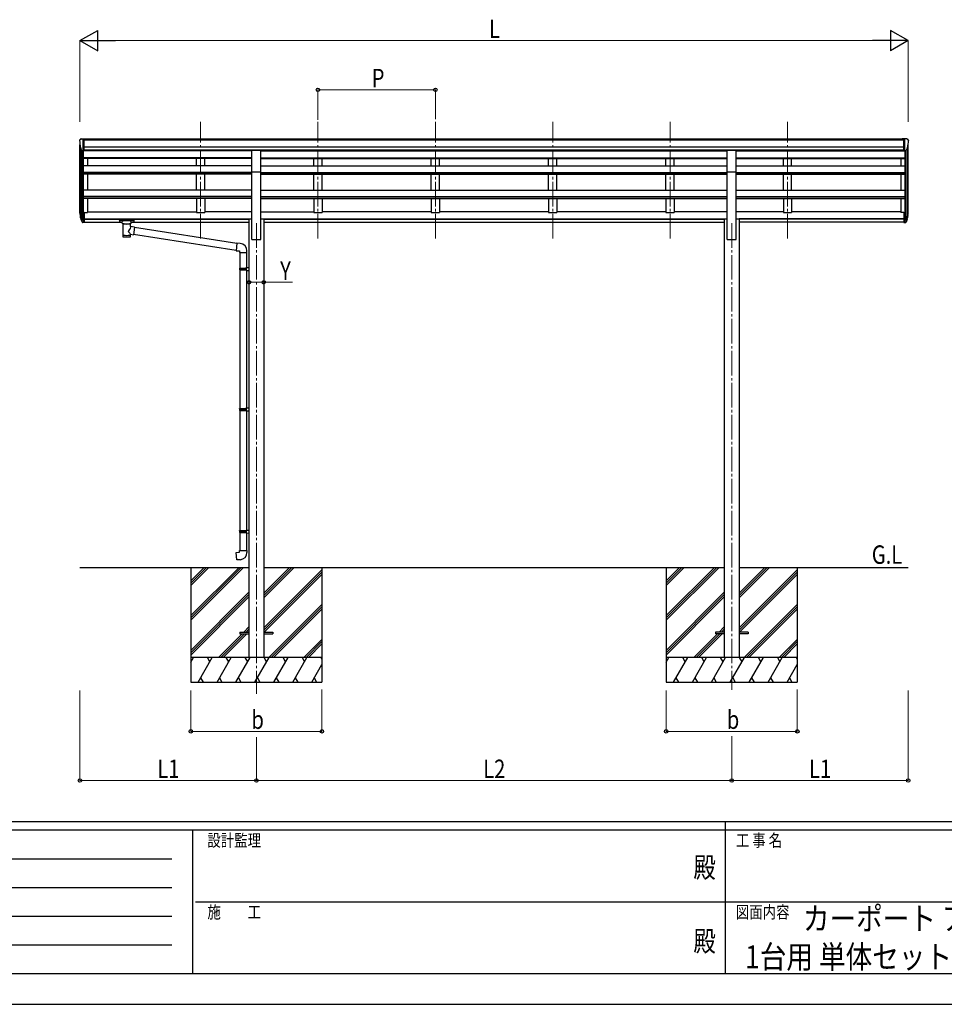
# Model space of a CAD drawing. Units: millimetres. Extents: x 0 to 21025, y 0 to 14850.
# Drawn here: x 6197 to 11837, y 0 to 6005 of the extents above; entities that cross this region are included whole.
import ezdxf
from ezdxf.enums import TextEntityAlignment as Align

# ---------------------------------------------------------------- set-up
doc = ezdxf.new("R2010")
doc.units = ezdxf.units.MM
doc.header["$PDMODE"] = 1
doc.linetypes.add('YCENTER_1', pattern=[13, 10, -1, 1, -1])
for name, color, linetype, lineweight in [('USER1', 3, 'Continuous', 13), ('YKK_12', 2, 'Continuous', 13), ('YKK_13', 4, 'Continuous', 30), ('YKK_A1', 4, 'Continuous', 30), ('YKK_D', 6, 'Continuous', 13), ('YKK_ZWAK', 7, 'Continuous', 30)]:
    doc.layers.add(name, color=color, linetype=linetype, lineweight=lineweight)
doc.styles.add('text-b', font='extslim2.shx', dxfattribs={"width": 0.8, "bigfont": 'extfont2.shx'})

msp = doc.modelspace()

# ---------------------------------------------------------------- linework, layer by layer
at = {"layer": 'YKK_12', "linetype": 'YCENTER_1', "ltscale": 15}
for p, q in [((7300.5, 4671.1), (7300.5, 5382.4)), ((8016.5, 4671.1), (8016.5, 5382.4)), ((8732.5, 4671.1), (8732.5, 5382.4)), ((9448.5, 4671.1), (9448.5, 5382.4)), ((10164.5, 4671.1), (10164.5, 5382.4)), ((10880.5, 4671.1), (10880.5, 5382.4)), ((7640.5, 4764.9), (7640.5, 1894.1)), ((10540.5, 4764.9), (10540.5, 1917.5))]:
    msp.add_line(p, q, dxfattribs=at)
at = {"layer": 'YKK_13'}
for p, q in [((6562.5, 5270.2), (6562.5, 5269.5)), ((6569.4, 5279), (6565.3, 5273.1)), ((6572.5, 5279.5), (6570.1, 5279.4)), ((6572.5, 5279.5), (6591, 5279.5)), ((6584.5, 5206.5), (6584.5, 5279.5)), ((6591, 5279.5), (6601, 5279.4)), ((6591, 5207.5), (6591, 5279.5)), ((6601, 5277.9), (6601, 5279.4)), ((11590, 5279.5), (11580, 5279.4)), ((11580, 5277.9), (11580, 5279.4)), ((11590, 5207.5), (11590, 5279.5)), ((11608.5, 5279.5), (11590, 5279.5)), ((11596.5, 5206.5), (11596.5, 5279.5)), ((11608.5, 5279.5), (11610.8, 5279.4)), ((11611.6, 5279), (11615.6, 5273.1)), ((11618.5, 5270.2), (11618.5, 5269.5)), ((6576.8, 5208.4), (6567.6, 5224.4)), ((6584.5, 5206.5), (6579.3, 5206.9)), ((6591, 5207.5), (6584.5, 5207.5)), ((7613, 5209.5), (7668, 5209.5)), ((7613, 5077.6), (7613, 5209.5)), ((7668, 5077.6), (7668, 5209.5)), ((10513, 5209.5), (10568, 5209.5)), ((10513, 5077.6), (10513, 5209.5)), ((10568, 5077.6), (10568, 5209.5)), ((11590, 5207.5), (11596.5, 5207.5)), ((11596.5, 5206.5), (11601.7, 5206.9)), ((11604.1, 5208.4), (11613.4, 5224.4)), ((7613, 5077.6), (7668, 5077.6)), ((10513, 5077.6), (10568, 5077.6)), ((6578, 4786.3), (6568.3, 4804.7)), ((6584.5, 4830.2), (6584.5, 4768.4)), ((6591, 4830.2), (6584.5, 4830.2)), ((6591, 4830.2), (6591, 4769.2)), ((11590, 4830.2), (11590, 4769.2)), ((11590, 4830.2), (11596.5, 4830.2)), ((11596.5, 4830.2), (11596.5, 4768.4)), ((11602.9, 4786.3), (11612.7, 4804.7)), ((6566.9, 4804.2), (6577, 4785)), ((6569.5, 4787.3), (6577, 4769.9)), ((6584.5, 4785.5), (6579.3, 4785.5)), ((6584.5, 4783.5), (6579.6, 4783.5)), ((6584.5, 4768.4), (6579.6, 4768.4)), ((6591, 4791.9), (6584.5, 4791.9)), ((6591, 4786.5), (6584.5, 4786.5)), ((6591, 4769.2), (6584.5, 4769.2)), ((6806, 4783.7), (6806.1, 4783.8)), ((6806, 4783.5), (6806, 4783.7)), ((6806, 4783.5), (6806, 4772.7)), ((6806, 4783.3), (6806, 4781.7)), ((6806, 4772.7), (6806, 4772.5)), ((6806, 4772.5), (6806.1, 4772.4)), ((6806.1, 4783.8), (6806.2, 4783.9)), ((6806.1, 4772.4), (6806.2, 4772.3)), ((6806.2, 4783.9), (6806.3, 4783.9)), ((6806.2, 4772.3), (6806.3, 4772.2)), ((6806.3, 4783.9), (6806.4, 4784)), ((6806.3, 4772.2), (6806.4, 4772.2)), ((6806.4, 4784), (6806.7, 4784.1)), ((6806.4, 4772.2), (6806.7, 4772.1)), ((6806.7, 4784.1), (6807.2, 4784.1)), ((6806.7, 4772.1), (6807.2, 4772.1)), ((6807.2, 4784.1), (6807.7, 4784.1)), ((6807.2, 4772.1), (6807.7, 4772)), ((6807.7, 4784.1), (6808, 4784.1)), ((6807.7, 4772), (6808, 4772)), ((6808, 4784.1), (6891, 4784.1)), ((6808, 4781.9), (6891, 4781.9)), ((6808, 4772), (6822.5, 4772)), ((6822.5, 4765.2), (6822.5, 4775.5)), ((6822.5, 4765.3), (6822.5, 4764.9)), ((6822.5, 4764.9), (6822.7, 4764)), ((6822.7, 4764), (6823.3, 4763.1)), ((6823.3, 4763.1), (6824.1, 4762.3)), ((6824.1, 4762.3), (6825.2, 4761.5)), ((6825.2, 4761.5), (6826.6, 4760.7)), ((6826.6, 4760.7), (6826.6, 4680.4)), ((6872.4, 4760.7), (6872.6, 4760.8)), ((6872.4, 4743.2), (6872.4, 4760.7)), ((6872.6, 4760.8), (6874, 4761.6)), ((6874, 4761.6), (6875.1, 4762.4)), ((6875.1, 4762.4), (6875.8, 4763.3)), ((6875.8, 4763.3), (6876.3, 4764.2)), ((6876.3, 4764.2), (6876.5, 4765.1)), ((6876.5, 4765.2), (6876.5, 4775.5)), ((6876.5, 4772), (6891, 4772)), ((6891, 4784.1), (6891.3, 4784.1)), ((6891, 4772), (6891.3, 4772)), ((6891.3, 4784.1), (6891.9, 4784.1)), ((6891.3, 4772), (6891.9, 4772.1)), ((6891.9, 4784.1), (6892.3, 4784)), ((6891.9, 4772.1), (6892.3, 4772.1)), ((6892.3, 4784), (6892.6, 4784)), ((6892.3, 4772.1), (6892.6, 4772.2)), ((6892.6, 4784), (6892.8, 4783.9)), ((6892.6, 4772.2), (6892.8, 4772.3)), ((6892.8, 4783.9), (6892.9, 4783.7)), ((6892.8, 4772.3), (6892.9, 4772.4)), ((6892.9, 4783.7), (6893, 4783.6)), ((6892.9, 4772.4), (6893, 4772.6)), ((6893, 4783.6), (6893, 4783.5)), ((6893, 4783.5), (6893, 4772.7)), ((6893, 4772.6), (6893, 4772.7)), ((11590, 4791.9), (11596.5, 4791.9)), ((11590, 4786.5), (11596.5, 4786.5)), ((11590, 4769.2), (11596.5, 4769.2)), ((11596.5, 4785.5), (11601.6, 4785.5)), ((11596.5, 4783.5), (11601.3, 4783.5)), ((11596.5, 4768.4), (11601.3, 4768.4)), ((11614.1, 4804.2), (11603.9, 4785)), ((11611.5, 4787.3), (11603.9, 4769.9)), ((6897.6, 4739.2), (6872.4, 4743.2)), ((6872.4, 4680.4), (6872.4, 4697.1)), ((6872.4, 4696.8), (6890.6, 4694)), ((6897.6, 4739.2), (6890.6, 4694)), ((7517.8, 4598.5), (6890.8, 4695.7)), ((7521.4, 4640.4), (6897.3, 4737.2)), ((7521.4, 4642.5), (7517.3, 4596.6)), ((7542.2, 4640.6), (7521.4, 4642.5)), ((7517.3, 4596.6), (7537.3, 4594.9)), ((7537.3, 4594.9), (7537.3, 4584.9)), ((7537.3, 4584.9), (7583.3, 4584.9)), ((7539.3, 4584.9), (7539.3, 4490.9)), ((7581.3, 4584.9), (7581.3, 4493.4)), ((7583.3, 4584.9), (7583.3, 4595.8)), ((7537.3, 4488.9), (7538.3, 4490.9)), ((7537.3, 4488.9), (7581.3, 4488.9)), ((7537.3, 4488.9), (7537.3, 4480.9)), ((7537.3, 4480.9), (7581.3, 4480.9)), ((7537.3, 4480.9), (7538.3, 4478.9)), ((7538.3, 4490.9), (7581.3, 4490.9)), ((7538.3, 4478.9), (7581.3, 4478.9)), ((7539.3, 4478.9), (7539.3, 3634.7)), ((7576.8, 4488.9), (7576.4, 4490.9)), ((7576.8, 4480.9), (7576.4, 4478.9)), ((7576.8, 4488.9), (7576.8, 4480.9)), ((7579.3, 4493.4), (7595.3, 4493.9)), ((7579.3, 4491.4), (7579.3, 4493.4)), ((7579.3, 4491.4), (7581.3, 4491.4)), ((7579.3, 4478.4), (7581.3, 4478.4)), ((7579.3, 4476.4), (7579.3, 4478.4)), ((7579.3, 4476.4), (7595.3, 4475.9)), ((7581.3, 4478.4), (7581.3, 4491.4)), ((7581.3, 4476.3), (7581.3, 3637.3)), ((7595.3, 4493.9), (7595.3, 4475.9)), ((7537.3, 3632.7), (7538.3, 3634.7)), ((7537.3, 3632.7), (7581.3, 3632.7)), ((7537.3, 3632.7), (7537.3, 3624.7)), ((7537.3, 3624.7), (7581.3, 3624.7)), ((7537.3, 3624.7), (7538.3, 3622.7)), ((7538.3, 3634.7), (7581.3, 3634.7)), ((7538.3, 3622.7), (7581.3, 3622.7)), ((7539.3, 3622.7), (7539.3, 2889.5)), ((7576.8, 3632.7), (7576.4, 3634.7)), ((7576.8, 3624.7), (7576.4, 3622.7)), ((7576.8, 3632.7), (7576.8, 3624.7)), ((7579.3, 3637.2), (7595.3, 3637.7)), ((7579.3, 3635.2), (7579.3, 3637.2)), ((7579.3, 3635.2), (7581.3, 3635.2)), ((7579.3, 3622.2), (7581.3, 3622.2)), ((7579.3, 3620.2), (7579.3, 3622.2)), ((7579.3, 3620.2), (7595.3, 3619.7)), ((7581.3, 3622.2), (7581.3, 3635.2)), ((7581.3, 3620.1), (7581.3, 2892.1)), ((7595.3, 3637.7), (7595.3, 3619.7)), ((7537.3, 2887.5), (7538.3, 2889.5)), ((7537.3, 2887.5), (7581.3, 2887.5)), ((7537.3, 2887.5), (7537.3, 2879.5)), ((7538.3, 2889.5), (7581.3, 2889.5)), ((7576.8, 2887.5), (7576.4, 2889.5)), ((7576.8, 2887.5), (7576.8, 2879.5)), ((7579.3, 2892), (7595.3, 2892.5)), ((7579.3, 2890), (7579.3, 2892)), ((7579.3, 2890), (7581.3, 2890)), ((7581.3, 2877), (7581.3, 2890)), ((7595.3, 2892.5), (7595.3, 2874.6)), ((7537.3, 2879.5), (7581.3, 2879.5)), ((7537.3, 2879.5), (7538.3, 2877.5)), ((7538.3, 2877.5), (7581.3, 2877.5)), ((7539.3, 2877.5), (7539.3, 2767.5)), ((7576.8, 2879.5), (7576.4, 2877.5)), ((7579.3, 2877), (7581.3, 2877)), ((7579.3, 2875), (7579.3, 2877)), ((7579.3, 2875), (7595.3, 2874.6)), ((7581.3, 2875), (7581.3, 2767.5)), ((7537.3, 2767.5), (7583.3, 2767.5)), ((7537.3, 2757.5), (7537.3, 2767.5)), ((7583.3, 2767.5), (7583.3, 2756.6)), ((7517.3, 2755.8), (7537.3, 2757.5)), ((7521.4, 2710), (7517.3, 2755.8)), ((7542.2, 2711.8), (7521.4, 2710)), ((7540.5, 2269.4), (7540.5, 2260.4)), ((7540.5, 2269.4), (7595.3, 2269.4)), ((7540.5, 2260.4), (7595.3, 2260.4)), ((7685.7, 2269.4), (7740.5, 2269.4)), ((7685.7, 2260.4), (7740.5, 2260.4)), ((7740.5, 2269.4), (7740.5, 2260.4)), ((10440.5, 2269.4), (10440.5, 2260.4)), ((10495.3, 2269.4), (10440.5, 2269.4)), ((10495.3, 2260.4), (10440.5, 2260.4)), ((10640.5, 2269.4), (10585.7, 2269.4)), ((10640.5, 2260.4), (10585.7, 2260.4)), ((10640.5, 2269.4), (10640.5, 2260.4))]:
    msp.add_line(p, q, dxfattribs=at)
for centre, radius, start, end in [((6565.5, 5270.2), 3, 93, 180), ((6764.5, 5269.5), 202, 180, 192.90261), ((6570.2, 5278.4), 1, 93.5, 145), ((11610.7, 5278.4), 1, 35, 86.5), ((11416.5, 5269.5), 202, 347.09739, 0), ((11615.5, 5270.2), 3, 0, 87), ((6579.4, 5209.9), 3, 210, 266.5), ((11601.5, 5209.9), 3, 273.5, 330), ((6653.1, 4826.4), 89.1, 174.49576, 194.41188), ((6652.4, 4830.6), 88.1, 177.22392, 197.21071), ((6697.7, 4823.4), 133.2, 183.27987, 195.71302), ((11483.3, 4823.4), 133.2, 344.28698, 356.72013), ((11528.5, 4830.6), 88.1, 342.78929, 2.77608), ((11527.8, 4826.4), 89.1, 345.58812, 5.50424), ((6579.6, 4786.5), 3, 210, 270), ((6579.6, 4771.4), 3, 210, 270), ((6579.3, 4787), 1.5, 210, 270), ((11601.3, 4786.5), 3, 270, 330), ((11601.3, 4771.4), 3, 270, 330), ((11601.6, 4787), 1.5, 270, 330), ((7538.3, 4595.8), 45, 0, 85), ((7538.3, 2756.6), 45, 275, 0)]:
    msp.add_arc(centre, radius, start, end, dxfattribs=at)
at = {"layer": 'YKK_13', "extrusion": (0, 0, -1)}
for centre, major_axis, ratio, start_param, end_param in [((6808, 4781.7), (2, 0), 0.109601, 3.141593, 4.712389), ((6849.5, 4760.3), (-22.9, 0.4), 0.072511, 4.711586, 6.282382), ((6849.5, 4758.7), (-22.9, 0.4), 0.072511, 4.711586, 6.282382), ((6849.5, 4760.3), (22.9, 0.4), 0.07247, 0.000809, 1.571605), ((6849.5, 4758.7), (22.9, 0.4), 0.07247, 0.000809, 1.571605), ((6891, 4781.7), (2, 0), 0.109601, 4.712389, 6.283185), ((6849.5, 4716.6), (-22.8, -26.6), 0.234429, 3.156333, 4.597638), ((6852, 4719.3), (20.3, -22.2), 0.045535, 4.975651, 6.24419), ((6849.5, 4680.4), (22.9, 0), 0.101955, 6.282972, 9.424821)]:
    msp.add_ellipse(centre, major_axis=major_axis, ratio=ratio, start_param=start_param, end_param=end_param, dxfattribs=at)
at = {"layer": 'YKK_13'}
for centre, major_axis, ratio, start_param, end_param in [((6849.5, 4775.5), (27, 0), 0.122176, 0, 3.141593), ((6860.5, 4765.2), (16, 0), 0.361356, 6.263698, 6.283185), ((6849.5, 4692.9), (22.9, 0), 0.122865, 3.141593, 6.283185)]:
    msp.add_ellipse(centre, major_axis=major_axis, ratio=ratio, start_param=start_param, end_param=end_param, dxfattribs=at)
at = {"layer": 'YKK_A1'}
for p, q in [((6564.5, 4825.8), (6564.5, 5241.2)), ((6591, 5277.9), (11590, 5277.9)), ((6591, 5272.6), (11590, 5272.6)), ((6591, 5229), (11590, 5229)), ((11616.5, 4825.8), (11616.5, 5241.2)), ((6568.8, 5222.4), (6568.8, 4803.8)), ((6578.5, 5207), (6578.5, 4785.8)), ((6584.5, 5206.5), (6584.5, 4830.2)), ((7613, 5205.9), (6584.5, 5205.9)), ((6591, 5211.4), (11590, 5211.4)), ((7613, 5209), (6591, 5209)), ((6609.5, 5209), (6609.5, 5205.9)), ((7275.5, 5205.9), (7275.5, 5209)), ((7325.5, 5205.9), (7325.5, 5209)), ((7668, 5209), (10513, 5209)), ((7668, 5205.9), (10513, 5205.9)), ((7991.5, 5205.9), (7991.5, 5209)), ((8041.5, 5205.9), (8041.5, 5209)), ((8707.5, 5205.9), (8707.5, 5209)), ((8757.5, 5205.9), (8757.5, 5209)), ((9423.5, 5205.9), (9423.5, 5209)), ((9473.5, 5205.9), (9473.5, 5209)), ((10139.5, 5205.9), (10139.5, 5209)), ((10189.5, 5205.9), (10189.5, 5209)), ((10568, 5209), (11590, 5209)), ((10568, 5205.9), (11596.5, 5205.9)), ((10855.5, 5205.9), (10855.5, 5209)), ((10905.5, 5205.9), (10905.5, 5209)), ((11571.5, 5209), (11571.5, 5205.9)), ((11596.5, 5206.5), (11596.5, 4830.2)), ((11602.5, 5207), (11602.5, 4785.8)), ((11612.2, 5222.4), (11612.2, 4803.8)), ((7613, 5162.4), (6584.5, 5162.4)), ((7613, 5158.3), (6584.5, 5158.3)), ((7613, 5113.1), (6584.5, 5113.1)), ((6609.5, 5158.3), (6609.5, 5113.3)), ((7275.5, 5113.1), (7275.5, 5158.3)), ((7325.5, 5113.1), (7325.5, 5158.3)), ((7668, 5162.4), (10513, 5162.4)), ((7668, 5158.3), (10513, 5158.3)), ((7668, 5113.1), (10513, 5113.1)), ((7991.5, 5113.1), (7991.5, 5158.3)), ((8041.5, 5113.1), (8041.5, 5158.3)), ((8707.5, 5113.1), (8707.5, 5158.3)), ((8757.5, 5113.1), (8757.5, 5158.3)), ((9423.5, 5113.1), (9423.5, 5158.3)), ((9473.5, 5113.1), (9473.5, 5158.3)), ((10139.5, 5113.1), (10139.5, 5158.3)), ((10189.5, 5113.1), (10189.5, 5158.3)), ((10568, 5162.4), (11596.5, 5162.4)), ((10568, 5158.3), (11596.5, 5158.3)), ((10568, 5113.1), (11596.5, 5113.1)), ((10855.5, 5113.1), (10855.5, 5158.3)), ((10905.5, 5113.1), (10905.5, 5158.3)), ((11571.5, 5158.3), (11571.5, 5113.1)), ((7613, 5072.4), (6584.5, 5072.4)), ((7613, 5070.9), (6584.5, 5070.9)), ((7613, 5064.1), (6584.5, 5064.1)), ((6609.5, 5064.1), (6609.5, 4965.8)), ((7275.5, 4965.8), (7275.5, 5064.1)), ((7325.5, 4965.8), (7325.5, 5064.1)), ((7613, 4664.9), (7613, 5077.6)), ((7668, 4664.9), (7668, 5077.6)), ((7668, 5072.4), (10513, 5072.4)), ((7668, 5070.9), (10513, 5070.9)), ((7668, 5064.1), (10513, 5064.1)), ((7991.5, 4965.8), (7991.5, 5064.1)), ((8041.5, 4965.8), (8041.5, 5064.1)), ((8707.5, 4965.8), (8707.5, 5064.1)), ((8757.5, 4965.8), (8757.5, 5064.1)), ((9423.5, 4965.8), (9423.5, 5064.1)), ((9473.5, 4965.8), (9473.5, 5064.1)), ((10139.5, 4965.8), (10139.5, 5064.1)), ((10189.5, 4965.8), (10189.5, 5064.1)), ((10513, 4664.9), (10513, 5077.6)), ((10568, 4664.9), (10568, 5077.6)), ((10568, 5072.4), (11596.5, 5072.4)), ((10568, 5070.9), (11596.5, 5070.9)), ((10568, 5064.1), (11596.5, 5064.1)), ((10855.5, 4965.8), (10855.5, 5064.1)), ((10905.5, 4965.8), (10905.5, 5064.1)), ((11571.5, 5064.1), (11571.5, 4965.8)), ((7613.1, 4965.8), (6584.5, 4965.8)), ((7613.1, 4926.6), (6584.5, 4926.6)), ((7613.1, 4925.1), (6584.5, 4925.1)), ((7667.8, 4926.6), (10513, 4926.6)), ((7667.9, 4965.8), (10513, 4965.8)), ((7667.9, 4925.1), (10513, 4925.1)), ((10568, 4965.8), (11596.5, 4965.8)), ((10568, 4926.6), (11596.5, 4926.6)), ((10568, 4925.1), (11596.5, 4925.1)), ((7613.1, 4915.5), (6584.5, 4915.5)), ((6609.5, 4915.6), (6609.5, 4829.4)), ((7275.5, 4915.5), (7275.5, 4829.4)), ((7325.5, 4915.5), (7325.5, 4829.4)), ((7667.9, 4915.5), (10513, 4915.5)), ((7991.5, 4915.5), (7991.5, 4829.4)), ((8041.5, 4915.5), (8041.5, 4829.4)), ((8707.5, 4915.5), (8707.5, 4829.4)), ((8757.5, 4915.5), (8757.5, 4829.4)), ((9423.5, 4915.5), (9423.5, 4829.4)), ((9473.5, 4915.5), (9473.5, 4829.4)), ((10139.5, 4915.5), (10139.5, 4829.4)), ((10189.5, 4915.5), (10189.5, 4829.4)), ((10568, 4915.5), (11596.5, 4915.5)), ((10855.5, 4915.5), (10855.5, 4829.4)), ((10905.5, 4915.5), (10905.5, 4829.4)), ((11571.5, 4915.5), (11571.5, 4829.4)), ((6591, 4829.4), (6609.5, 4829.4)), ((6609.5, 4834.2), (7275.5, 4834.2)), ((7275.5, 4829.4), (7325.5, 4829.4)), ((7613.2, 4834.2), (7325.5, 4834.2)), ((7613.2, 4834.2), (7325.5, 4834.2)), ((7667.7, 4834.2), (7991.5, 4834.2)), ((7991.5, 4829.4), (8041.5, 4829.4)), ((8707.5, 4834.2), (8041.5, 4834.2)), ((8707.5, 4829.4), (8757.5, 4829.4)), ((9423.5, 4834.2), (8757.5, 4834.2)), ((9423.5, 4829.4), (9473.5, 4829.4)), ((10139.5, 4834.2), (9473.5, 4834.2)), ((10139.5, 4829.4), (10189.5, 4829.4)), ((10513, 4834.2), (10189.5, 4834.2)), ((10855.5, 4834.2), (10568, 4834.2)), ((10855.5, 4829.4), (10905.5, 4829.4)), ((11571.5, 4834.2), (10905.5, 4834.2)), ((11590, 4829.4), (11571.5, 4829.4)), ((6591, 4790.1), (7595.3, 4790.1)), ((6591, 4788.7), (7595.3, 4788.7)), ((6591, 4771.3), (6822.5, 4771.3)), ((6876.5, 4771.3), (7595.3, 4771.3)), ((7595.3, 4791.3), (7595.3, 2114.9)), ((7595.3, 4791.3), (7613, 4791.3)), ((7668, 4791.3), (7685.7, 4791.3)), ((7685.7, 4791.3), (7685.7, 2114.9)), ((7685.7, 4789.9), (10495.1, 4789.9)), ((7685.7, 4788.5), (10495.3, 4788.5)), ((7685.7, 4771.3), (10495.3, 4771.3)), ((10495.3, 4791.3), (10513, 4791.3)), ((10495.3, 4791.3), (10495.3, 2114.9)), ((10568, 4791.3), (10585.7, 4791.3)), ((10585.7, 4791.3), (10585.7, 2114.9)), ((11590, 4788.5), (10585.7, 4788.5)), ((11590, 4771.3), (10585.7, 4771.3)), ((11590, 4789.9), (10585.8, 4789.9)), ((7612.7, 4664.9), (7667.7, 4664.9)), ((10513, 4664.9), (10568, 4664.9)), ((6564.5, 2664.9), (7595.3, 2664.9)), ((7240.5, 2664.9), (7240.5, 1964.9)), ((7240.5, 2370.8), (7534.7, 2664.9)), ((7240.5, 2356.6), (7548.8, 2664.9)), ((7240.5, 2342.5), (7562.9, 2664.9)), ((7240.5, 2554.6), (7350.8, 2664.9)), ((7240.5, 2568.8), (7336.7, 2664.9)), ((7240.5, 2582.9), (7322.5, 2664.9)), ((7685.7, 2664.9), (10495.3, 2664.9)), ((7685.7, 2479.3), (7871.3, 2664.9)), ((7685.7, 2493.5), (7857.2, 2664.9)), ((7685.7, 2507.6), (7843, 2664.9)), ((7685.7, 2295.5), (8040.5, 2650.3)), ((8040.5, 2664.9), (8040.5, 1964.9)), ((10140.5, 2664.9), (10140.5, 1964.9)), ((10140.5, 2370.8), (10434.7, 2664.9)), ((10140.5, 2356.6), (10448.8, 2664.9)), ((10140.5, 2342.5), (10462.9, 2664.9)), ((10140.5, 2554.6), (10250.8, 2664.9)), ((10140.5, 2568.8), (10236.7, 2664.9)), ((10140.5, 2582.9), (10222.5, 2664.9)), ((10585.7, 2664.9), (11616.5, 2664.9)), ((10585.7, 2479.3), (10771.3, 2664.9)), ((10585.7, 2493.5), (10757.2, 2664.9)), ((10585.7, 2507.6), (10743, 2664.9)), ((10585.7, 2295.5), (10940.5, 2650.3)), ((10940.5, 2664.9), (10940.5, 1964.9)), ((7685.7, 2281.3), (8040.5, 2636.1)), ((7687.9, 2269.4), (8040.5, 2622)), ((10585.7, 2281.3), (10940.5, 2636.1)), ((10587.9, 2269.4), (10940.5, 2622)), ((7240.5, 2158.6), (7595.3, 2513.4)), ((7240.5, 2144.5), (7595.3, 2499.3)), ((7240.5, 2130.3), (7595.3, 2485.1)), ((10140.5, 2158.6), (10495.3, 2513.4)), ((10140.5, 2144.5), (10495.3, 2499.3)), ((10140.5, 2130.3), (10495.3, 2485.1)), ((7717.3, 2114.9), (8040.5, 2438.1)), ((7731.4, 2114.9), (8040.5, 2424)), ((7745.6, 2114.9), (8040.5, 2409.8)), ((10617.3, 2114.9), (10940.5, 2438.1)), ((10631.4, 2114.9), (10940.5, 2424)), ((10645.6, 2114.9), (10940.5, 2409.8)), ((7563.4, 2269.4), (7595.3, 2301.3)), ((7577.6, 2269.4), (7595.3, 2287.2)), ((10463.4, 2269.4), (10495.3, 2301.3)), ((10477.6, 2269.4), (10495.3, 2287.2)), ((7408.9, 2114.9), (7554.4, 2260.4)), ((7423.1, 2114.9), (7568.6, 2260.4)), ((7437.2, 2114.9), (7582.7, 2260.4)), ((7591.7, 2269.4), (7595.3, 2273)), ((7929.4, 2114.9), (8040.5, 2226)), ((10308.9, 2114.9), (10454.4, 2260.4)), ((10323.1, 2114.9), (10468.6, 2260.4)), ((10337.2, 2114.9), (10482.7, 2260.4)), ((10491.7, 2269.4), (10495.3, 2273)), ((10829.4, 2114.9), (10940.5, 2226)), ((7943.6, 2114.9), (8040.5, 2211.9)), ((7957.7, 2114.9), (8040.5, 2197.7)), ((10843.6, 2114.9), (10940.5, 2211.9)), ((10857.7, 2114.9), (10940.5, 2197.7)), ((8040.5, 2114.9), (7240.5, 2114.9)), ((7240.5, 2087.4), (7256.4, 2114.9)), ((7285.2, 1964.9), (7371.8, 2114.9)), ((7356.8, 2089), (7341.8, 2114.9)), ((7400.7, 1964.9), (7487.3, 2114.9)), ((7472.3, 2089), (7457.3, 2114.9)), ((7516.2, 1964.9), (7602.8, 2114.9)), ((7587.8, 2089), (7572.8, 2114.9)), ((7631.6, 1964.9), (7718.2, 2114.9)), ((7703.2, 2089), (7688.2, 2114.9)), ((7747.1, 1964.9), (7833.7, 2114.9)), ((7818.7, 2089), (7803.7, 2114.9)), ((7862.6, 1964.9), (7949.2, 2114.9)), ((7919.2, 2114.9), (7934.2, 2089)), ((8034.6, 2114.9), (8040.5, 2104.8)), ((10940.5, 2114.9), (10140.5, 2114.9)), ((10140.5, 2087.4), (10156.4, 2114.9)), ((10185.2, 1964.9), (10271.8, 2114.9)), ((10256.8, 2089), (10241.8, 2114.9)), ((10300.7, 1964.9), (10387.3, 2114.9)), ((10372.3, 2089), (10357.3, 2114.9)), ((10416.2, 1964.9), (10502.8, 2114.9)), ((10487.8, 2089), (10472.8, 2114.9)), ((10531.6, 1964.9), (10618.2, 2114.9)), ((10603.2, 2089), (10588.2, 2114.9)), ((10647.1, 1964.9), (10733.7, 2114.9)), ((10718.7, 2089), (10703.7, 2114.9)), ((10762.6, 1964.9), (10849.2, 2114.9)), ((10819.2, 2114.9), (10834.2, 2089)), ((10934.6, 2114.9), (10940.5, 2104.8)), ((7978, 1964.9), (8040.5, 2073.1)), ((10878, 1964.9), (10940.5, 2073.1)), ((7300.2, 1990.9), (7315.2, 1964.9)), ((7415.7, 1990.9), (7430.7, 1964.9)), ((7531.2, 1990.9), (7546.2, 1964.9)), ((7646.6, 1990.9), (7661.6, 1964.9)), ((7762.1, 1990.9), (7777.1, 1964.9)), ((7877.6, 1990.9), (7892.6, 1964.9)), ((7993, 1990.9), (8008, 1964.9)), ((10200.2, 1990.9), (10215.2, 1964.9)), ((10315.7, 1990.9), (10330.7, 1964.9)), ((10431.2, 1990.9), (10446.2, 1964.9)), ((10546.6, 1990.9), (10561.6, 1964.9)), ((10662.1, 1990.9), (10677.1, 1964.9)), ((10777.6, 1990.9), (10792.6, 1964.9)), ((10893, 1990.9), (10908, 1964.9)), ((7240.5, 1964.9), (8040.5, 1964.9)), ((10140.5, 1964.9), (10940.5, 1964.9))]:
    msp.add_line(p, q, dxfattribs=at)
at = {"layer": 'YKK_D', "lineweight": -2}
for p, q in [((6564.5, 5877.9), (6672.7, 5940.4)), ((6672.7, 5815.4), (6672.7, 5940.4)), ((11616.5, 5877.9), (11508.2, 5940.4)), ((11508.2, 5940.4), (11508.2, 5815.4)), ((6564.5, 5877.9), (6672.7, 5815.4)), ((6564.5, 5877.9), (6781, 5877.9)), ((11616.5, 5877.9), (11400, 5877.9)), ((11616.5, 5877.9), (11508.2, 5815.4))]:
    msp.add_line(p, q, dxfattribs=at)
at = {"layer": 'YKK_D'}
for p, q in [((6564.5, 5382.4), (6564.5, 5878.9)), ((6689.5, 5877.9), (11491.5, 5877.9)), ((11616.5, 5382.4), (11616.5, 5878.9)), ((8016.5, 5395.3), (8016.5, 5578.9)), ((8016.5, 5577.9), (8732.5, 5577.9)), ((8732.5, 5398.2), (8732.5, 5578.9)), ((7595.3, 4403.7), (7595.3, 4404.7)), ((7595.3, 4403.7), (7685.7, 4403.7)), ((7685.7, 4403.7), (7685.7, 4404.7)), ((7685.7, 4403.7), (7860.7, 4403.7)), ((6564.5, 1913.9), (6564.5, 1363.9)), ((7240.5, 1914.9), (7240.5, 1663.9)), ((8040.5, 1920.5), (8040.5, 1663.9)), ((10140.5, 1914.9), (10140.5, 1663.9)), ((10940.5, 1920.5), (10940.5, 1663.9)), ((11616.5, 1913.9), (11616.5, 1363.9)), ((7240.5, 1664.9), (8040.5, 1664.9)), ((7640.5, 1628.8), (7640.5, 1363.9)), ((7640.5, 1628.8), (7640.5, 1363.9)), ((10140.5, 1664.9), (10940.5, 1664.9)), ((10540.5, 1635.5), (10540.5, 1363.9)), ((10540.5, 1635.5), (10540.5, 1363.9)), ((6564.5, 1364.9), (7640.5, 1364.9)), ((7640.5, 1364.9), (10540.5, 1364.9)), ((10540.5, 1364.9), (11616.5, 1364.9))]:
    msp.add_line(p, q, dxfattribs=at)
at = {"layer": 'YKK_D', "linetype": 'ByBlock', "lineweight": -2}
for centre in [(8016.5, 5577.9), (8732.5, 5577.9), (7595.3, 4403.7), (7685.7, 4403.7), (7240.5, 1664.9), (8040.5, 1664.9), (10140.5, 1664.9), (10940.5, 1664.9), (6564.5, 1364.9), (7640.5, 1364.9), (7640.5, 1364.9), (10540.5, 1364.9), (10540.5, 1364.9), (11616.5, 1364.9)]:
    msp.add_circle(centre, 10.6, dxfattribs=at)
at = {"layer": 'YKK_ZWAK'}
for p, q in [((20250, 1112.5), (750, 1112.5)), ((10500, 1112.5), (10500, 187.5)), ((7250, 1062.5), (750, 1062.5)), ((7250, 1062.5), (7250, 187.5)), ((10500, 1062.5), (7250, 1062.5)), ((13750, 1062.5), (10500, 1062.5)), ((856.3, 887.5), (7125, 887.5)), ((856.3, 712.5), (7125, 712.5)), ((7268.8, 625), (10500, 625)), ((10500, 625), (13750, 625)), ((856.3, 537.5), (7125, 537.5)), ((856.3, 362.5), (7125, 362.5)), ((750, 187.5), (7250, 187.5)), ((7250, 187.5), (10500, 187.5)), ((10500, 187.5), (13750, 187.5)), ((0, 0), (21025, 0))]:
    msp.add_line(p, q, dxfattribs=at)
msp.add_point((10500, 187.5), dxfattribs=at)

# ---------------------------------------------------------------- texts
at = {"layer": 'USER1', "style": 'text-b'}
for s, height, width, p in [('G.L', 112.5, 0.8, (11395.1, 2686.6)), ('カーポート アリュース 600タイプ', 140, 0.85, (10974.7, 452.9)), ('1台用 単体セット\u3000着脱式サポート\u3000納まり図', 140, 0.85, (10621.7, 219.6))]:
    msp.add_text(s, height=height, dxfattribs=dict(at, width=width)).set_placement(p)
at = {"layer": 'YKK_D', "style": 'text-b', "width": 0.8}
for s, p in [('L', (9060.5, 5892.9)), ('P', (8344.5, 5592.9)), ('Y', (7785.7, 4418.7)), ('b', (7610.5, 1679.9)), ('b', (10510.5, 1679.9)), ('L1', (7036.5, 1379.9)), ('L2', (9024.5, 1379.9)), ('L1', (11012.5, 1379.9))]:
    msp.add_text(s, height=112.5, dxfattribs=at).set_placement(p)
at = {"layer": 'YKK_ZWAK', "style": 'text-b', "width": 0.8}
for s, p in [('設計監理', (7341.7, 962.5)), ('工 事 名', (10565.7, 962.5)), ('施\u3000\u3000工', (7341.7, 525)), ('図面内容', (10565.7, 525))]:
    msp.add_text(s, height=75, dxfattribs=at).set_placement(p)
for p in [(10375, 818.8), (10375, 368.8)]:
    msp.add_text('殿', height=125, dxfattribs=at).set_placement(p, align=Align.MIDDLE)

doc.saveas('drawing.dxf')
